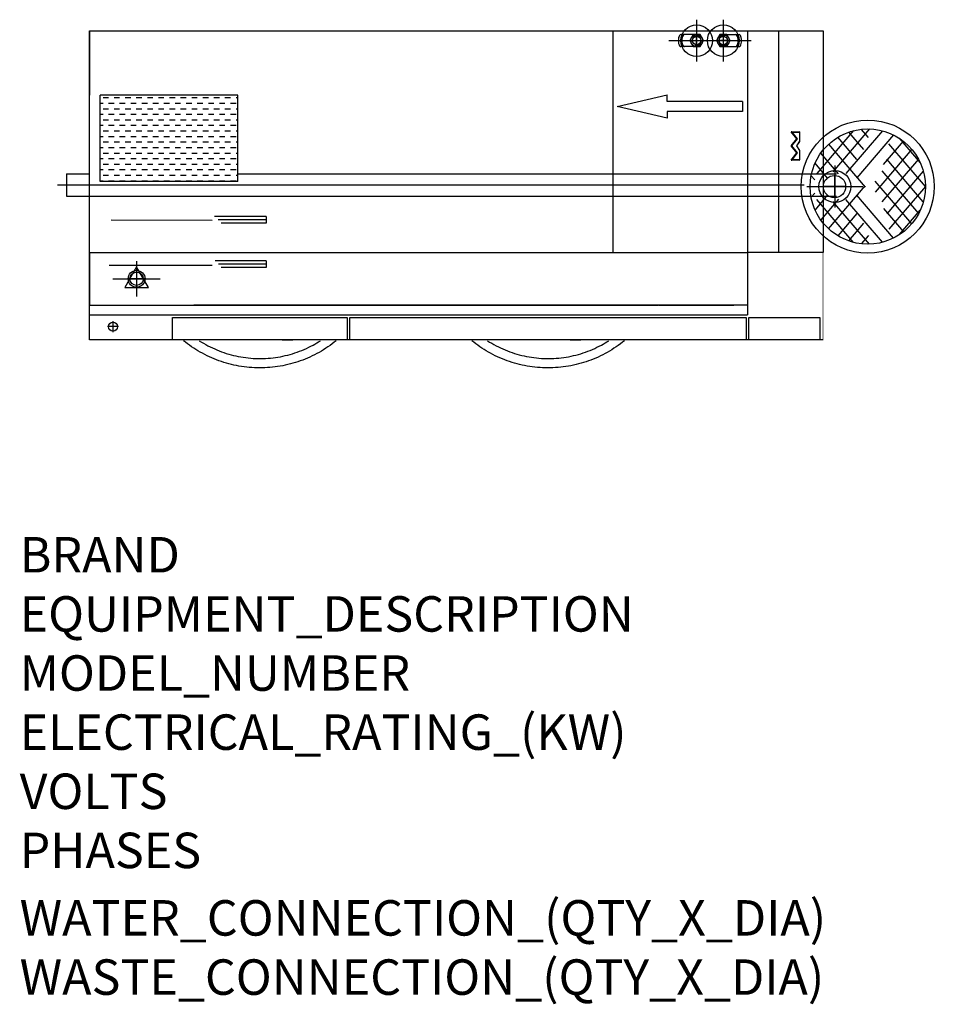
# Model space of a CAD drawing. Extents: x 618 to 2680, y 95 to 2315.
import ezdxf

# ---------------------------------------------------------------- set-up
doc = ezdxf.new("R2010")
doc.units = 0
doc.header["$LTSCALE"] = 10
doc.linetypes.add('CELINJE', pattern=[0.3, 0.15, -0.075, 0, -0.075])
doc.linetypes.add('DASHED', pattern=[19.05, 12.7, -6.35])
doc.layers.get('0').update_dxf_attribs({"linetype": 'CONTINUOUS'})
for name, color, linetype in [('Moffat_2D_Electrical', 6, 'CONTINUOUS'), ('Moffat_2D_Hyd', 3, 'CONTINUOUS'), ('Moffat_Details', 160, 'CONTINUOUS'), ('Moffat_Profile', 10, 'CONTINUOUS')]:
    doc.layers.add(name, color=color, linetype=linetype)
doc.layers.add('Moffat_Notes', color=2, linetype='CONTINUOUS', plot=False)
doc.styles.get("Standard").update_dxf_attribs({"font": 'txt.shx'})

# ---------------------------------------------------------------- blocks, each defined once
blk = doc.blocks.new('ELECTRICAL CONNECTION')
at = {"layer": 'Moffat_2D_Electrical'}
for p, q in [((0, 26.7), (-26.7, -20)), ((0, 40), (0, -40)), ((26.7, -20), (0, 26.7)), ((-53.3, 0), (53.3, 0)), ((-26.7, -20), (26.7, -20))]:
    blk.add_line(p, q, dxfattribs=at)
blk = doc.blocks.new('SS WATER CONNECTION')
at = {"layer": 'Moffat_2D_Hyd'}
for p, q in [((0, 47.2), (0, -47.2)), ((-63, 0), (63, 0))]:
    blk.add_line(p, q, dxfattribs=at)
blk.add_circle((0, 0), 35.8, dxfattribs=at)

msp = doc.modelspace()

# ---------------------------------------------------------------- hatches: boundary and pattern name
at = {"layer": 'Moffat_Details'}
h = msp.add_hatch(dxfattribs=at)
h.set_pattern_fill('DASH', color=256, scale=100)
h.set_pattern_definition([(0, (-1582.057, 1277.272), (12.5, 12.5), [12.5, -12.5])])
h.paths.add_polyline_path([(799.2, 2145.2), (799.2, 1950.2), (1109.2, 1950.2), (1109.2, 2145.2)])

# ---------------------------------------------------------------- linework, layer by layer
for p, q in [((1955.7, 1790.2), (1955.7, 2290.2)), ((2259.2, 2290.2), (2259.2, 1649.5)), ((2329.4, 1790.2), (2329.4, 2290.2)), ((799.2, 1950.2), (799.2, 2145.2)), ((1109.2, 2145.2), (799.2, 2145.2)), ((1109.2, 1950.2), (1109.2, 2145.2)), ((1965.2, 2119.9), (2077.7, 2146.2)), ((2077.7, 2093.7), (1965.2, 2119.9)), ((2247.5, 2131.2), (2077.7, 2131.2)), ((2247.5, 2131.2), (2247.5, 2108.7)), ((2247.5, 2108.7), (2077.7, 2108.7)), ((2077.7, 2108.7), (2077.7, 2093.7)), ((2357.3, 2030.8), (2369.9, 2046.5)), ((2369.9, 2046.5), (2357.4, 2062.9)), ((2357.4, 2062.9), (2375.5, 2062.9)), ((2359.1, 2030.8), (2371.7, 2046.4)), ((2359.9, 2061.9), (2376.1, 2061.9)), ((2371.7, 2046.4), (2359.9, 2061.9)), ((2376.1, 2061.9), (2376.1, 2041.5)), ((2376.2, 2062.2), (2376.2, 2041.3)), ((2369.9, 2015.2), (2357.3, 2030.8)), ((2371.7, 2015.2), (2359.1, 2030.8)), ((2376.1, 2041.5), (2369, 2030.8)), ((2369, 2030.8), (2376.1, 2020.1)), ((2376.2, 2041.1), (2369.3, 2030.8)), ((2369.3, 2030.8), (2376.2, 2020.5)), ((2357.4, 1998.7), (2369.9, 2015.2)), ((2375.5, 1998.7), (2357.4, 1998.7)), ((2359.9, 1999.7), (2371.7, 2015.2)), ((2376.1, 1999.7), (2359.9, 1999.7)), ((2376.1, 2020.1), (2376.1, 1999.7)), ((2376.2, 2020.3), (2376.2, 1999.4)), ((1109.2, 1967.7), (2459.2, 1967.7)), ((1109.2, 1950.2), (799.2, 1950.2)), ((723.2, 1917.7), (2459.2, 1917.7)), ((1173.2, 1871.7), (1057.2, 1871.7)), ((1173.2, 1871.7), (1173.2, 1856.7)), ((824.1, 1864), (1051.5, 1863.5)), ((1173.2, 1864.2), (1065, 1864.2)), ((1173.2, 1856.7), (1072.2, 1856.7)), ((775.2, 1790.2), (2259.2, 1790.2)), ((2429.2, 1790.2), (2259.2, 1790.2)), ((819.6, 1762.1), (1051.5, 1761.8)), ((1173.2, 1771.7), (1058.2, 1771.7)), ((1173.2, 1764.2), (1065.9, 1764.2)), ((1173.2, 1756.7), (1072.2, 1756.7)), ((1173.2, 1771.7), (1173.2, 1756.7)), ((775.2, 1671.5), (2057.7, 1671.5)), ((2259.2, 1671.5), (1010.2, 1671.5)), ((2058.7, 1671.5), (2228.2, 1671.5)), ((775.2, 1649.5), (2259.2, 1649.5)), ((962.2, 1644.2), (1356.2, 1644.2)), ((962.2, 1593.2), (962.2, 1644.2)), ((1356.2, 1644.2), (1356.2, 1593.2)), ((1362.2, 1644.2), (2256.2, 1644.2)), ((1362.2, 1593.2), (1362.2, 1644.2)), ((2256.2, 1644.2), (2256.2, 1593.2)), ((2262.2, 1644.2), (2262.2, 1644.2)), ((2262.2, 1593.2), (2262.2, 1644.2)), ((2262.2, 1644.2), (2422.1, 1644.2))]:
    msp.add_line(p, q, dxfattribs=at)
at = {"layer": 'Moffat_Details', "linetype": 'DASHED'}
for p, q in [((2497.9, 2065.2), (2400.7, 1951.7)), ((2534.2, 2069.2), (2402.4, 1915.2)), ((2655.3, 1904.6), (2515.3, 2068.4)), ((2563.5, 2064.9), (2411.1, 1887)), ((2588.3, 2055.5), (2424.2, 1863.9)), ((2629.3, 1855.2), (2462.3, 2050.2)), ((2645, 1878.3), (2487.7, 2062.1)), ((2660.1, 1939.2), (2553.4, 2063.8)), ((2601, 2048.3), (2648.5, 1992.8)), ((2441.7, 1844), (2610.5, 2041.5)), ((2441.7, 2034.5), (2610.5, 1837)), ((2629.3, 2023.3), (2462.3, 1828.3)), ((2588.3, 1823.1), (2424.2, 2014.7)), ((2644.5, 2001.1), (2486.7, 1816.7)), ((2563.5, 1813.6), (2411.1, 1991.6)), ((2534.2, 1809.3), (2402.4, 1963.3)), ((2655.3, 1973.9), (2515.3, 1810.1)), ((2660.1, 1939.3), (2553.4, 1814.7)), ((2497.9, 1813.3), (2400.7, 1926.8)), ((2601, 1830.3), (2648.5, 1885.7)), ((2644.5, 1877.5), (2644.5, 1877.5))]:
    msp.add_line(p, q, dxfattribs=at)
at = {"layer": 'Moffat_Details', "ltscale": 2}
msp.add_line((702.8, 1942.7), (2386.9, 1942.7), dxfattribs=at)
at = {"layer": 'Moffat_Details'}
for radius in [150, 130]:
    msp.add_circle((2530.1, 1939.2), radius, dxfattribs=at)
for centre, major_axis, ratio, start_param, end_param in [((2359, 2061.9), (1.84, -0.91), 0.223941, 1.147939, 2.718735), ((2370.7, 2046.4), (-1.27, 0.02), 0.015866, 3.878127, 5.448923), ((2375.2, 2061.9), (0.819, 0.819), 0.700126, 5.323718, 6.893586), ((2358.2, 2030.8), (1.28, 0), 0.000493, 0.748519, 2.319316), ((2368.1, 2030.8), (-1.2, 0), 0.000482, 3.141914, 3.814611), ((2375.2, 2041.5), (0.987, -0.299), 0.540117, 6.121049, 6.794388), ((2359, 1999.7), (1.84, 0.91), 0.223476, 3.565007, 5.135803), ((2370.7, 2015.2), (-1.27, -0.02), 0.014883, 0.834286, 2.405082), ((2375.2, 1999.7), (0.819, -0.82), 0.700288, 5.672784, 7.243581), ((2375.2, 2020.1), (0.987, 0.299), 0.539551, 5.772304, 6.445001)]:
    msp.add_ellipse(centre, major_axis=major_axis, ratio=ratio, start_param=start_param, end_param=end_param, dxfattribs=at)
at = {"layer": 'Moffat_Profile'}
for p, q in [((775.2, 2290.2), (2429.2, 2290.2)), ((775.2, 1593.2), (775.2, 2290.2)), ((775.2, 2290.2), (2429.2, 2290.2)), ((775.2, 2290.2), (775.2, 2145.2)), ((2429.2, 2290.2), (2429.2, 1790.2)), ((2136.4, 2281.7), (2108.7, 2281.7)), ((2212, 2281.7), (2239.7, 2281.7)), ((2136.4, 2254.7), (2108.7, 2254.7)), ((2212, 2254.7), (2239.7, 2254.7)), ((2077.7, 2131.2), (2077.7, 2146.2)), ((2455.1, 1964.2), (2455.1, 1914.2)), ((775.2, 1790.2), (775.2, 1671.5)), ((775.2, 1649.5), (775.2, 1670.5)), ((2422.1, 1644.2), (2422.1, 1593.2)), ((2429.2, 1593.2), (775.2, 1593.2)), ((2429.2, 1593.2), (775.2, 1593.2)), ((1109.2, 1593.2), (1085.2, 1593.2)), ((1209.2, 1593.2), (1233.2, 1593.2)), ((1759.2, 1593.2), (1735.2, 1593.2)), ((1859.2, 1593.2), (1883.2, 1593.2))]:
    msp.add_line(p, q, dxfattribs=at)
at = {"layer": 'Moffat_Profile', "const_width": 1}
msp.add_lwpolyline([(775.2, 2290.2), (2429.2, 2290.2), (2429.2, 1593.2), (775.2, 1593.2), (775.2, 2290.2)], dxfattribs=at)
at = {"layer": 'Moffat_Profile'}
for points in [[(2136.4, 2254.7), (2152, 2254.7), (2159.8, 2268.2), (2152, 2281.7), (2136.4, 2281.7), (2128.6, 2268.2)], [(2212, 2281.7), (2196.4, 2281.7), (2188.6, 2268.2), (2196.4, 2254.7), (2212, 2254.7), (2219.8, 2268.2)]]:
    msp.add_lwpolyline(points, close=True, dxfattribs=at)
at = {"layer": 'Moffat_Profile', "linetype": 'CELINJE'}
for points in [[(2134.5, 2268.2), (2144.2, 2268.2), (2153.9, 2268.2)], [(2135.6, 2268.2), (2144.2, 2268.2), (2152.8, 2268.2)], [(2144.2, 2258.5), (2144.2, 2268.2), (2144.2, 2277.9)], [(2144.2, 2259.6), (2144.2, 2268.2), (2144.2, 2276.9)], [(2213.9, 2268.2), (2204.2, 2268.2), (2194.5, 2268.2)], [(2212.8, 2268.2), (2204.2, 2268.2), (2195.6, 2268.2)], [(2204.2, 2277.9), (2204.2, 2268.2), (2204.2, 2258.5)], [(2204.2, 2276.9), (2204.2, 2268.2), (2204.2, 2259.6)]]:
    msp.add_lwpolyline(points, dxfattribs=at)
at = {"layer": 'Moffat_Profile', "linetype": 'CELINJE', "ltscale": 2}
for points in [[(2134.5, 2268.2), (2144.2, 2268.2), (2153.9, 2268.2)], [(2144.2, 2258.5), (2144.2, 2268.2), (2144.2, 2277.9)], [(2213.9, 2268.2), (2204.2, 2268.2), (2194.5, 2268.2)], [(2204.2, 2277.9), (2204.2, 2268.2), (2204.2, 2258.5)]]:
    msp.add_lwpolyline(points, dxfattribs=at)
at = {"layer": 'Moffat_Profile'}
for points in [[(723.2, 1967.7), (723.2, 1917.7)], [(2455.1, 1964.8), (2455.1, 1939.2), (2455.1, 1913.6)], [(2480.7, 1939.2), (2455.1, 1939.2), (2429.5, 1939.2)], [(881.2, 1751.6), (881.2, 1731.2), (881.2, 1710.9)], [(901.6, 1731.2), (881.2, 1731.2), (860.8, 1731.2)], [(840.4, 1623.2), (827.9, 1623.2), (815.5, 1623.2)], [(827.9, 1635.7), (827.9, 1623.2), (827.9, 1610.8)]]:
    msp.add_lwpolyline(points, dxfattribs=at)
at = {"layer": 'Moffat_Profile', "linetype": 'ByBlock'}
msp.add_lwpolyline([(723.2, 1967.7), (773.2, 1967.7)], dxfattribs=at)
at = {"layer": 'Moffat_Profile'}
for centre, radius in [((2144.2, 2268.2), 13.5), ((2144.2, 2268.2), 9.5), ((2204.2, 2268.2), 13.5), ((2204.2, 2268.2), 9.5), ((2455.1, 1939.2), 25), ((881.2, 1731.2), 19), ((881.2, 1731.2), 15), ((827.9, 1623.2), 10)]:
    msp.add_circle(centre, radius, dxfattribs=at)
for centre, start, end in [((2144.2, 2268.2), 252.3886, 194.8147), ((2204.2, 2268.2), 72.3886, 14.8147)]:
    msp.add_arc(centre, 10.5, start, end, dxfattribs=at)
for centre, major_axis in [((2108.7, 2268.2), (0, 13.5)), ((2116.7, 2268.2), (0, 13.5)), ((2231.7, 2268.2), (0, -13.5)), ((2239.7, 2268.2), (0, -13.5))]:
    msp.add_ellipse(centre, major_axis=major_axis, ratio=0.444444, start_param=0, end_param=3.141593, dxfattribs=at)
for points, knots in [([(1331.4, 1591.6), (1319.3, 1581.7), (1306.3, 1572.9), (1279.2, 1557.6), (1264.9, 1551.1), (1235.6, 1540.7), (1220.4, 1536.7), (1189.7, 1531.5), (1174.1, 1530.2), (1143, 1530.3), (1127.4, 1531.6), (1096.7, 1537), (1081.5, 1541.1), (1052.3, 1551.6), (1038, 1558.2), (1011.3, 1573.4), (998.7, 1582), (987, 1591.6)], [0, 0, 0, 0, 4.68003, 4.68003, 9.348402, 9.348402, 14.016833, 14.016833, 18.685263, 18.685263, 23.353694, 23.353694, 28.022124, 28.022124, 32.690554, 32.690554, 37.238363, 37.238363, 37.238363, 37.238363]), ([(1022.6, 1591.6), (1035.2, 1583.4), (1048.6, 1576.4), (1076.2, 1564.9), (1090.5, 1560.3), (1119.7, 1553.9), (1134.7, 1552), (1164.6, 1550.8), (1179.6, 1551.6), (1209.2, 1555.8), (1223.9, 1559.2), (1252.3, 1568.6), (1266.1, 1574.6), (1284.9, 1584.8), (1290.4, 1588.1), (1295.8, 1591.6)], [0, 0, 0, 0, 4.49698, 4.49698, 8.981805, 8.981805, 13.466696, 13.466696, 17.951587, 17.951587, 22.436478, 22.436478, 26.921368, 26.921368, 28.844655, 28.844655, 28.844655, 28.844655]), ([(1981.4, 1591.6), (1969.3, 1581.7), (1956.3, 1572.9), (1929.2, 1557.6), (1914.9, 1551.1), (1885.6, 1540.7), (1870.4, 1536.7), (1839.7, 1531.5), (1824.1, 1530.2), (1793, 1530.3), (1777.4, 1531.6), (1746.7, 1537), (1731.5, 1541.1), (1702.3, 1551.6), (1688, 1558.2), (1661.3, 1573.4), (1648.7, 1582), (1637, 1591.6)], [0, 0, 0, 0, 4.68003, 4.68003, 9.348402, 9.348402, 14.016833, 14.016833, 18.685263, 18.685263, 23.353694, 23.353694, 28.022124, 28.022124, 32.690554, 32.690554, 37.238363, 37.238363, 37.238363, 37.238363]), ([(1672.6, 1591.6), (1685.2, 1583.4), (1698.6, 1576.4), (1726.2, 1564.9), (1740.5, 1560.3), (1769.7, 1553.9), (1784.7, 1552), (1814.6, 1550.8), (1829.6, 1551.6), (1859.2, 1555.8), (1873.9, 1559.2), (1902.3, 1568.6), (1916.1, 1574.6), (1934.9, 1584.8), (1940.4, 1588.1), (1945.8, 1591.6)], [0, 0, 0, 0, 4.49698, 4.49698, 8.981805, 8.981805, 13.466696, 13.466696, 17.951587, 17.951587, 22.436478, 22.436478, 26.921368, 26.921368, 28.844655, 28.844655, 28.844655, 28.844655])]:
    msp.add_open_spline(points, degree=3, knots=knots, dxfattribs=at)

# ---------------------------------------------------------------- block references
for name, p in [('SS WATER CONNECTION', (2144.2, 2268.2)), ('SS WATER CONNECTION', (2204.2, 2268.2)), ('SS WATER CONNECTION', (2455.9, 1939.2)), ('ELECTRICAL CONNECTION', (881.2, 1731.2))]:
    msp.add_blockref(name, p)

# ---------------------------------------------------------------- texts
at = {"layer": 'Moffat_Notes', "flags": 3}
for tag, p, s in [('BRAND', (617.4, 1068.8), 'WEXIODISK'), ('EQUIPMENT_DESCRIPTION', (617.4, 935.4), 'COMBI-DISHWASHER'), ('MODEL_NUMBER', (617.4, 802.1), 'WD-153_OptiFlow'), ('ELECTRICAL_RATING_(KW)', (617.4, 668.8), '32.6'), ('VOLTS', (617.4, 535.4), '400'), ('PHASES', (617.4, 402.1), '3P+N+E'), ('WATER_CONNECTION_(QTY_X_DIA)', (617.4, 249.9), 'R1/2"'), ('WASTE_CONNECTION_(QTY_X_DIA)', (617.4, 116.4), '50')]:
    msp.add_attdef(tag, p, s, height=80, dxfattribs=at)

doc.saveas('drawing.dxf')
